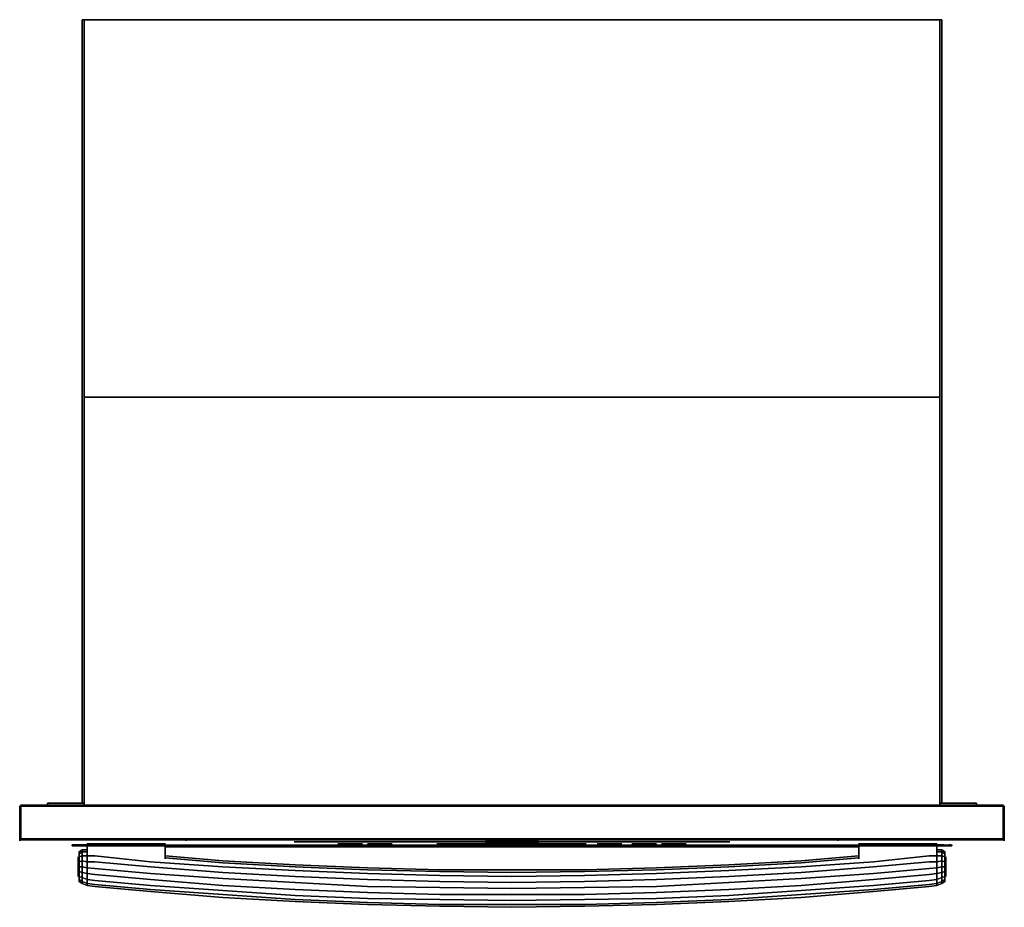
# Model space of a CAD drawing. Units: inches. Extents: x 0 to 28.2, y -25.5 to 0.
import ezdxf

# ---------------------------------------------------------------- set-up
doc = ezdxf.new("R2010")
doc.units = ezdxf.units.IN
doc.header["$MEASUREMENT"] = 0
doc.layers.get('0').update_dxf_attribs({"true_color": 0x086e86})

msp = doc.modelspace()

# ---------------------------------------------------------------- linework, layer by layer
at = {"color": 221}
for points in [[(1.789, -22.484), (1.789, 0), (1.789, -22.484), (1.846, -22.484)], [(1.789, -0.028), (1.789, 0)], [(1.789, -22.484), (1.846, -22.484), (1.789, -22.484), (1.789, 0), (1.846, 0), (1.789, 0)], [(1.846, 0), (26.393, 0), (26.393, -0.028), (26.393, 0), (26.393, -10.83), (26.393, 0), (1.846, 0), (1.846, -10.83), (1.846, 0), (1.846, -0.028)], [(26.45, -22.484), (26.45, 0), (26.393, 0), (26.45, 0), (26.45, -22.484), (26.393, -22.484)], [(26.45, -22.484), (26.45, 0)], [(26.45, -0.028), (26.45, 0)], [(1.846, -10.83), (1.846, -10.802), (1.846, -10.83), (1.846, -22.541), (1.846, -10.83), (26.393, -10.83), (26.393, -22.541), (26.393, -10.83), (26.393, -10.802), (26.393, -10.83)], [(0.795, -22.484), (0.795, -22.541)], [(0.795, -22.541), (0.795, -22.484), (1.846, -22.484), (0.795, -22.484)], [(26.393, -22.484), (27.444, -22.484), (27.444, -22.541), (27.444, -22.484)], [(26.393, -22.484), (26.45, -22.484)]]:
    msp.add_lwpolyline(points, close=True, dxfattribs=at)
for points in [[(1.789, 0), (1.846, 0)], [(1.846, 0), (1.846, -10.83), (1.846, 0), (26.393, 0), (26.393, -10.83)], [(26.393, 0), (26.45, 0)], [(1.846, -10.83), (1.846, -22.541), (1.846, -10.83), (26.393, -10.83), (26.393, -22.541)], [(0.795, -22.484), (1.846, -22.484)], [(27.444, -22.541), (27.444, -22.484), (26.393, -22.484)]]:
    msp.add_lwpolyline(points, dxfattribs=at)
at = {"color": 216}
for points in [[(24.176, -23.508), (22.159, -23.508), (20.143, -23.508), (18.153, -23.508), (16.137, -23.508), (14.119, -23.508), (12.102, -23.508), (14.119, -23.508), (12.102, -23.508), (10.085, -23.508), (8.096, -23.508), (6.08, -23.508), (4.062, -23.508), (2.044, -23.508), (0.028, -23.508), (0.028, -23.537), (0, -23.508), (0.028, -23.508), (0.028, -22.57), (0, -22.57), (0, -23.508), (0, -22.57), (0.028, -22.541), (0, -22.57), (0, -23.508), (0.028, -23.508), (0.028, -23.537), (2.044, -23.537), (0.028, -23.537), (2.044, -23.537), (0.028, -23.537), (0, -23.508), (0.028, -23.537), (0.028, -23.508), (0, -23.508), (0, -22.57), (0.028, -22.541), (0.028, -22.57), (0.028, -23.508), (0.028, -22.57), (0, -22.57), (0.028, -22.57), (0.028, -22.541), (2.044, -22.541), (0.028, -22.541), (2.044, -22.541), (4.062, -22.541), (2.044, -22.541), (4.062, -22.541), (6.08, -22.541), (4.062, -22.541), (6.08, -22.541), (8.096, -22.541), (6.08, -22.541), (8.096, -22.541), (10.085, -22.541), (8.096, -22.541), (10.085, -22.541), (12.102, -22.541), (10.085, -22.541), (12.102, -22.541), (14.119, -22.541), (12.102, -22.541), (14.119, -22.541), (16.137, -22.541), (14.119, -22.541), (12.102, -22.541), (10.085, -22.541), (8.096, -22.541), (6.08, -22.541), (4.062, -22.541), (2.044, -22.541), (0.028, -22.541), (0.028, -22.57), (2.044, -22.57), (0.028, -22.57), (2.044, -22.57), (4.062, -22.57), (2.044, -22.57), (4.062, -22.57), (6.08, -22.57), (4.062, -22.57), (6.08, -22.57), (8.096, -22.57), (6.08, -22.57), (8.096, -22.57), (10.085, -22.57), (8.096, -22.57), (10.085, -22.57), (12.102, -22.57), (14.119, -22.57), (16.137, -22.57), (18.153, -22.57), (20.143, -22.57), (22.159, -22.57), (24.176, -22.57), (26.194, -22.57), (28.21, -22.57), (28.21, -23.508), (28.239, -23.508), (28.239, -22.57), (28.21, -22.57), (28.21, -23.508), (28.21, -22.57), (26.194, -22.57), (24.176, -22.57), (22.159, -22.57), (20.143, -22.57), (18.153, -22.57), (16.137, -22.57), (14.119, -22.57), (12.102, -22.57), (10.085, -22.57), (12.102, -22.57), (14.119, -22.57), (16.137, -22.57), (18.153, -22.57), (20.143, -22.57), (22.159, -22.57), (24.176, -22.57), (26.194, -22.57), (28.21, -22.57), (28.239, -22.57), (28.239, -23.508), (28.21, -23.508), (26.194, -23.508), (24.176, -23.508), (22.159, -23.508), (20.143, -23.508), (18.153, -23.508), (16.137, -23.508), (14.119, -23.508), (16.137, -23.508), (18.153, -23.508), (20.143, -23.508), (22.159, -23.508), (24.176, -23.508), (26.194, -23.508), (28.21, -23.508), (28.21, -23.537), (26.194, -23.537), (24.176, -23.537), (22.159, -23.537), (20.143, -23.537), (18.153, -23.537), (16.137, -23.537), (14.119, -23.537), (16.137, -23.537), (14.119, -23.537), (12.102, -23.537), (14.119, -23.537), (16.137, -23.537), (18.153, -23.537), (16.137, -23.537), (18.153, -23.537), (20.143, -23.537), (18.153, -23.537), (20.143, -23.537), (22.159, -23.537), (20.143, -23.537), (22.159, -23.537), (24.176, -23.537), (22.159, -23.537), (24.176, -23.537), (26.194, -23.537), (24.176, -23.537), (26.194, -23.537), (28.21, -23.537), (28.21, -23.508), (26.194, -23.508)], [(0, -22.57), (0.028, -22.57)], [(16.137, -22.541), (14.119, -22.541)], [(16.137, -22.541), (18.153, -22.541)], [(18.153, -22.541), (20.143, -22.541)], [(20.143, -22.541), (22.159, -22.541)], [(22.159, -22.541), (24.176, -22.541)], [(24.176, -22.541), (26.194, -22.541)], [(26.194, -22.541), (28.21, -22.541)], [(28.21, -22.541), (28.239, -22.57)], [(28.21, -22.541), (28.21, -22.57)], [(28.21, -22.57), (28.239, -22.57)], [(28.239, -23.537), (28.239, -23.508), (28.239, -23.537), (28.239, -23.565), (28.239, -23.537), (28.239, -23.508), (28.239, -23.537), (0, -23.537), (0, -23.508), (0, -23.537), (0, -23.565), (0, -23.537)], [(0, -23.537), (0, -23.508)], [(0, -23.565), (0, -23.537)], [(28.239, -23.537), (0, -23.537)], [(2.044, -23.508), (0.028, -23.508)], [(1.533, -23.707), (1.533, -23.679), (1.505, -23.679), (1.505, -23.707)], [(1.732, -23.707), (1.59, -23.707)], [(4.062, -23.537), (2.044, -23.537)], [(4.062, -23.537), (2.044, -23.537)], [(6.08, -23.537), (4.062, -23.537)], [(4.772, -23.565), (4.772, -23.537)], [(4.772, -23.565), (4.772, -23.537)], [(4.772, -23.565), (4.772, -23.537)], [(8.096, -23.537), (6.08, -23.537)], [(8.011, -23.593), (8.039, -23.593)], [(8.039, -23.593), (20.199, -23.593), (20.228, -23.593), (20.285, -23.593), (20.313, -23.593), (20.341, -23.593), (20.37, -23.593), (20.341, -23.593), (20.313, -23.593), (20.285, -23.593), (20.228, -23.593), (20.199, -23.593)], [(10.085, -23.537), (8.096, -23.537)], [(9.205, -23.65), (9.773, -23.65), (9.546, -23.65), (9.404, -23.65), (9.205, -23.65), (9.177, -23.65), (9.148, -23.65), (9.12, -23.65), (9.148, -23.65), (9.12, -23.65), (9.148, -23.65), (9.177, -23.65)], [(9.177, -23.65), (9.148, -23.65)], [(9.234, -23.679), (9.745, -23.679), (9.546, -23.679), (9.404, -23.679), (9.234, -23.679), (9.205, -23.679), (9.177, -23.679), (9.148, -23.679), (9.177, -23.679), (9.148, -23.679), (9.177, -23.679), (9.205, -23.679)], [(9.205, -23.679), (9.177, -23.679)], [(9.404, -23.65), (9.205, -23.65), (9.773, -23.65), (9.205, -23.65)], [(9.404, -23.679), (9.234, -23.679), (9.745, -23.679), (9.234, -23.679)], [(9.432, -23.707), (9.518, -23.707)], [(9.432, -23.707), (9.518, -23.707)], [(9.745, -23.679), (9.773, -23.679)], [(9.773, -23.65), (9.802, -23.65)], [(9.773, -23.679), (9.802, -23.679)], [(9.802, -23.65), (9.83, -23.65)], [(9.972, -23.65), (10, -23.65)], [(10, -23.65), (9.972, -23.65)], [(10.029, -23.65), (10.057, -23.65), (10.625, -23.65), (10.398, -23.65), (10.256, -23.65), (10.057, -23.65), (10.029, -23.65), (10, -23.65)], [(10, -23.65), (10.029, -23.65), (10.057, -23.65), (10.256, -23.65), (10.398, -23.65), (10.625, -23.65), (10.057, -23.65), (10.029, -23.65)], [(10, -23.679), (10.029, -23.679)], [(10, -23.679), (10.029, -23.679)], [(10.057, -23.679), (10.085, -23.679), (10.597, -23.679), (10.398, -23.679), (10.256, -23.679), (10.085, -23.679), (10.057, -23.679), (10.029, -23.679)], [(10.029, -23.679), (10.057, -23.679), (10.085, -23.679), (10.256, -23.679), (10.398, -23.679), (10.597, -23.679), (10.085, -23.679), (10.057, -23.679)], [(10.256, -23.65), (10.057, -23.65), (10.625, -23.65), (10.057, -23.65)], [(12.102, -23.508), (10.085, -23.508)], [(12.102, -23.537), (10.085, -23.537)], [(10.256, -23.679), (10.085, -23.679), (10.597, -23.679), (10.085, -23.679)], [(10.369, -23.707), (10.284, -23.707)], [(10.284, -23.707), (10.369, -23.707)], [(10.597, -23.679), (10.625, -23.679)], [(10.625, -23.65), (10.653, -23.65)], [(10.625, -23.679), (10.653, -23.679)], [(10.653, -23.65), (10.682, -23.65)], [(11.988, -23.65), (12.016, -23.65), (12.444, -23.65), (12.272, -23.65), (12.158, -23.65), (12.016, -23.65), (11.988, -23.65), (11.96, -23.65), (11.988, -23.65), (11.96, -23.65), (11.988, -23.65), (12.016, -23.65)], [(12.158, -23.65), (12.016, -23.65), (12.444, -23.65), (12.016, -23.65)], [(12.102, -23.537), (14.119, -23.537)], [(12.3, -23.65), (12.357, -23.65)], [(15.995, -23.65), (15.938, -23.65), (15.882, -23.65), (12.357, -23.65), (15.882, -23.65), (15.938, -23.65), (15.995, -23.65), (16.024, -23.65), (16.052, -23.65), (16.024, -23.65)], [(12.444, -23.65), (12.472, -23.65)], [(12.472, -23.65), (12.501, -23.65)], [(12.671, -23.65), (12.7, -23.65)], [(12.7, -23.65), (12.671, -23.65)], [(13.154, -23.65), (12.728, -23.65), (12.7, -23.65), (12.728, -23.65), (12.87, -23.65), (12.984, -23.65)], [(12.7, -23.65), (12.728, -23.65), (12.87, -23.65), (12.984, -23.65), (13.154, -23.65), (12.728, -23.65)], [(12.87, -23.65), (12.728, -23.65), (13.154, -23.65), (12.728, -23.65)], [(13.154, -23.65), (13.182, -23.65)], [(13.182, -23.65), (13.211, -23.65)], [(13.381, -23.65), (13.409, -23.65)], [(13.409, -23.65), (13.381, -23.65)], [(13.864, -23.65), (13.438, -23.65), (13.409, -23.65), (13.438, -23.65), (13.58, -23.65), (13.693, -23.65)], [(13.409, -23.65), (13.438, -23.65), (13.58, -23.65), (13.693, -23.65), (13.864, -23.65), (13.438, -23.65)], [(13.58, -23.65), (13.438, -23.65), (13.864, -23.65), (13.438, -23.65)], [(13.864, -23.65), (13.892, -23.65)], [(13.892, -23.65), (13.921, -23.65)], [(14.091, -23.65), (14.119, -23.65)], [(14.119, -23.65), (14.091, -23.65)], [(14.574, -23.65), (14.148, -23.65), (14.119, -23.65), (14.148, -23.65), (14.29, -23.65), (14.403, -23.65)], [(14.119, -23.65), (14.148, -23.65), (14.29, -23.65), (14.403, -23.65), (14.574, -23.65), (14.148, -23.65)], [(14.29, -23.65), (14.148, -23.65), (14.574, -23.65), (14.148, -23.65)], [(14.574, -23.65), (14.602, -23.65)], [(14.602, -23.65), (14.63, -23.65)], [(14.801, -23.65), (14.829, -23.65)], [(14.829, -23.65), (14.801, -23.65)], [(15.284, -23.65), (14.858, -23.65), (14.829, -23.65), (14.858, -23.65), (15, -23.65), (15.113, -23.65)], [(14.829, -23.65), (14.858, -23.65), (15, -23.65), (15.113, -23.65), (15.284, -23.65), (14.858, -23.65)], [(15, -23.65), (14.858, -23.65), (15.284, -23.65), (14.858, -23.65)], [(15.284, -23.65), (15.312, -23.65)], [(15.312, -23.65), (15.34, -23.65)], [(15.539, -23.65), (15.568, -23.65)], [(15.539, -23.65), (15.568, -23.65)], [(16.194, -23.65), (15.596, -23.65), (15.568, -23.65), (15.596, -23.65), (15.825, -23.65), (15.967, -23.65)], [(15.568, -23.65), (15.596, -23.65), (15.825, -23.65), (15.967, -23.65), (16.194, -23.65), (15.596, -23.65)], [(15.568, -23.679), (15.596, -23.679)], [(15.568, -23.679), (15.596, -23.679)], [(15.825, -23.65), (15.596, -23.65), (16.194, -23.65), (15.596, -23.65)], [(16.165, -23.679), (15.624, -23.679), (15.596, -23.679), (15.624, -23.679), (15.825, -23.679), (15.967, -23.679)], [(15.596, -23.679), (15.624, -23.679), (15.825, -23.679), (15.967, -23.679), (16.165, -23.679), (15.624, -23.679)], [(15.825, -23.679), (15.624, -23.679), (16.165, -23.679), (15.624, -23.679)], [(16.165, -23.679), (16.194, -23.679)], [(16.194, -23.65), (16.222, -23.65)], [(16.194, -23.679), (16.222, -23.679)], [(16.222, -23.65), (16.251, -23.65)], [(16.591, -23.65), (16.563, -23.65)], [(16.591, -23.679), (16.62, -23.679)], [(16.62, -23.679), (16.591, -23.679)], [(16.847, -23.65), (16.989, -23.65), (17.188, -23.65), (16.62, -23.65)], [(17.159, -23.679), (16.648, -23.679), (16.62, -23.679), (16.648, -23.679), (16.847, -23.679), (16.989, -23.679)], [(16.62, -23.679), (16.648, -23.679), (16.847, -23.679), (16.989, -23.679), (17.159, -23.679), (16.648, -23.679)], [(16.847, -23.679), (16.648, -23.679), (17.159, -23.679), (16.648, -23.679)], [(17.159, -23.679), (17.188, -23.679)], [(17.188, -23.65), (17.216, -23.65)], [(17.245, -23.65), (17.216, -23.65)], [(17.216, -23.679), (17.245, -23.679)], [(17.557, -23.65), (17.585, -23.65)], [(17.557, -23.65), (17.585, -23.65)], [(17.585, -23.65), (17.557, -23.65)], [(18.182, -23.65), (17.614, -23.65), (17.585, -23.65), (17.614, -23.65), (17.841, -23.65), (17.983, -23.65)], [(17.585, -23.679), (17.614, -23.679)], [(17.585, -23.679), (17.614, -23.679)], [(17.614, -23.679), (17.585, -23.679)], [(17.841, -23.65), (17.614, -23.65), (18.182, -23.65), (17.614, -23.65)], [(18.153, -23.679), (17.642, -23.679), (17.614, -23.679), (17.642, -23.679), (17.841, -23.679), (17.983, -23.679)], [(17.841, -23.679), (17.642, -23.679), (18.153, -23.679), (17.642, -23.679)], [(18.182, -23.65), (18.21, -23.65), (18.238, -23.65), (18.267, -23.65), (18.238, -23.65), (18.21, -23.65), (18.182, -23.65), (17.983, -23.65), (17.841, -23.65), (17.983, -23.65)], [(17.954, -23.707), (17.869, -23.707)], [(17.869, -23.707), (17.954, -23.707)], [(18.153, -23.679), (18.182, -23.679)], [(18.21, -23.679), (18.182, -23.679), (18.153, -23.679), (18.182, -23.679)], [(18.182, -23.65), (18.21, -23.65)], [(18.238, -23.65), (18.21, -23.65), (18.182, -23.65), (18.21, -23.65)], [(18.21, -23.679), (18.238, -23.679)], [(18.21, -23.679), (18.238, -23.679)], [(18.238, -23.679), (18.21, -23.679)], [(18.238, -23.65), (18.267, -23.65)], [(18.238, -23.65), (18.267, -23.65)], [(18.409, -23.65), (18.437, -23.65)], [(18.437, -23.65), (18.409, -23.65)], [(19.033, -23.65), (18.466, -23.65), (18.437, -23.65), (18.466, -23.65), (18.693, -23.65), (18.835, -23.65)], [(18.437, -23.65), (18.466, -23.65), (18.693, -23.65), (18.835, -23.65), (19.033, -23.65), (18.466, -23.65)], [(18.437, -23.679), (18.466, -23.679)], [(18.466, -23.679), (18.437, -23.679)], [(18.693, -23.65), (18.466, -23.65), (19.033, -23.65), (18.466, -23.65)], [(19.005, -23.679), (18.494, -23.679), (18.466, -23.679), (18.494, -23.679), (18.693, -23.679), (18.835, -23.679)], [(18.466, -23.679), (18.494, -23.679), (18.693, -23.679), (18.835, -23.679), (19.005, -23.679), (18.494, -23.679)], [(18.693, -23.679), (18.494, -23.679), (19.005, -23.679), (18.494, -23.679)], [(18.721, -23.707), (18.806, -23.707)], [(19.005, -23.679), (19.033, -23.679)], [(19.062, -23.679), (19.033, -23.679), (19.005, -23.679), (19.033, -23.679)], [(19.033, -23.65), (19.062, -23.65)], [(19.062, -23.679), (19.09, -23.679)], [(19.09, -23.679), (19.062, -23.679)], [(19.09, -23.65), (19.119, -23.65)], [(23.467, -23.565), (23.467, -23.537)], [(23.467, -23.565), (23.467, -23.537)], [(23.467, -23.565), (23.467, -23.537)], [(28.21, -23.537), (26.194, -23.537)], [(26.507, -23.707), (26.308, -23.707)], [(26.705, -23.707), (26.649, -23.707)], [(26.734, -23.679), (26.734, -23.707)], [(28.239, -23.508), (28.21, -23.537)], [(28.239, -23.565), (28.239, -23.537)], [(24.063, -23.735), (4.176, -23.735)]]:
    msp.add_lwpolyline(points, close=True, dxfattribs=at)
for points in [[(28.21, -23.537), (28.21, -23.508), (28.239, -23.508), (28.239, -22.57), (28.21, -22.57), (28.21, -22.541), (26.194, -22.541), (24.176, -22.541), (22.159, -22.541), (20.143, -22.541), (18.153, -22.541), (16.137, -22.541)], [(16.137, -22.541), (18.153, -22.541), (20.143, -22.541), (22.159, -22.541), (24.176, -22.541), (26.194, -22.541), (28.21, -22.541)], [(28.21, -23.537), (28.239, -23.508), (28.239, -22.57), (28.21, -22.541)], [(1.59, -23.679), (1.59, -23.707), (1.533, -23.707), (1.533, -23.679), (1.59, -23.679), (1.59, -23.707), (1.533, -23.707), (1.59, -23.707), (1.59, -23.679), (1.732, -23.679), (1.732, -23.707), (1.931, -23.707), (1.732, -23.707), (1.732, -23.679), (1.59, -23.679), (1.533, -23.679), (1.533, -23.707), (1.505, -23.707), (1.505, -23.679), (1.505, -23.707), (1.505, -23.679), (1.505, -23.707), (1.533, -23.707), (1.59, -23.707), (1.732, -23.707), (1.931, -23.707), (1.931, -23.679), (1.732, -23.679), (1.732, -23.707), (1.931, -23.707), (1.931, -23.679), (26.308, -23.679), (26.507, -23.679), (26.507, -23.707), (26.649, -23.707), (26.507, -23.707), (26.507, -23.679), (26.308, -23.679), (26.308, -23.707), (1.931, -23.707), (26.308, -23.707), (26.507, -23.707), (26.507, -23.679), (26.649, -23.679), (26.705, -23.679), (26.705, -23.707), (26.734, -23.707), (26.705, -23.707), (26.705, -23.679), (26.649, -23.679), (26.649, -23.707), (26.705, -23.707), (26.734, -23.707), (26.734, -23.679), (26.734, -23.707), (26.705, -23.707), (26.649, -23.707), (26.507, -23.707), (26.308, -23.707), (1.931, -23.707), (1.931, -23.679), (1.732, -23.679)], [(1.505, -23.679), (1.533, -23.679)], [(1.505, -23.707), (1.533, -23.707)], [(1.732, -23.707), (1.59, -23.707)], [(1.931, -23.707), (26.308, -23.707), (26.308, -23.679)], [(1.931, -23.679), (26.308, -23.679), (26.308, -23.707)], [(10.085, -23.508), (8.096, -23.508), (6.08, -23.508), (4.062, -23.508), (2.044, -23.508)], [(2.044, -23.508), (4.062, -23.508), (6.08, -23.508), (8.096, -23.508), (10.085, -23.508)], [(4.062, -23.537), (6.08, -23.537), (8.096, -23.537), (10.085, -23.537), (12.102, -23.537)], [(12.102, -23.537), (10.085, -23.537), (8.096, -23.537), (6.08, -23.537), (4.062, -23.537)], [(4.772, -23.537), (4.772, -23.565)], [(4.772, -23.537), (4.772, -23.565)], [(7.869, -23.593), (7.897, -23.593), (7.926, -23.593), (7.954, -23.593), (8.011, -23.593)], [(8.011, -23.593), (7.954, -23.593), (7.926, -23.593), (7.897, -23.593), (7.869, -23.593), (7.897, -23.593), (7.926, -23.593), (7.954, -23.593), (8.011, -23.593), (8.039, -23.593), (20.199, -23.593), (20.228, -23.593), (20.285, -23.593), (20.313, -23.593), (20.341, -23.593), (20.37, -23.593)], [(9.205, -23.65), (9.177, -23.65), (9.205, -23.65), (9.404, -23.65), (9.546, -23.65), (9.773, -23.65), (9.205, -23.65), (9.177, -23.65), (9.148, -23.65), (9.12, -23.65)], [(9.234, -23.679), (9.205, -23.679), (9.234, -23.679), (9.404, -23.679), (9.546, -23.679), (9.745, -23.679), (9.234, -23.679), (9.205, -23.679), (9.177, -23.679), (9.148, -23.679)], [(9.83, -23.65), (9.802, -23.65), (9.773, -23.65), (9.802, -23.65), (9.83, -23.65), (9.802, -23.65), (9.773, -23.65), (9.546, -23.65), (9.404, -23.65)], [(9.802, -23.679), (9.773, -23.679), (9.745, -23.679), (9.773, -23.679), (9.802, -23.679), (9.773, -23.679), (9.745, -23.679), (9.546, -23.679), (9.404, -23.679)], [(9.432, -23.707), (9.518, -23.707)], [(10, -23.65), (9.972, -23.65)], [(10.057, -23.65), (10.029, -23.65), (10, -23.65)], [(10.029, -23.679), (10, -23.679)], [(10.085, -23.679), (10.057, -23.679), (10.029, -23.679)], [(10.682, -23.65), (10.653, -23.65), (10.625, -23.65), (10.653, -23.65), (10.682, -23.65), (10.653, -23.65), (10.625, -23.65), (10.398, -23.65), (10.256, -23.65)], [(10.653, -23.679), (10.625, -23.679), (10.597, -23.679), (10.625, -23.679), (10.653, -23.679), (10.625, -23.679), (10.597, -23.679), (10.398, -23.679), (10.256, -23.679)], [(10.284, -23.707), (10.369, -23.707)], [(12.016, -23.65), (12.158, -23.65), (12.272, -23.65), (12.444, -23.65), (12.016, -23.65), (11.988, -23.65), (11.96, -23.65)], [(12.501, -23.65), (12.472, -23.65), (12.444, -23.65), (12.472, -23.65), (12.501, -23.65), (12.472, -23.65), (12.444, -23.65), (12.272, -23.65), (12.158, -23.65)], [(12.187, -23.65), (12.215, -23.65), (12.244, -23.65), (12.3, -23.65)], [(12.3, -23.65), (12.244, -23.65), (12.215, -23.65), (12.187, -23.65), (12.215, -23.65), (12.244, -23.65), (12.3, -23.65), (12.357, -23.65), (15.882, -23.65), (15.938, -23.65), (15.995, -23.65), (16.024, -23.65), (16.052, -23.65)], [(12.7, -23.65), (12.671, -23.65)], [(12.728, -23.65), (12.7, -23.65)], [(13.211, -23.65), (13.182, -23.65), (13.154, -23.65), (13.182, -23.65), (13.211, -23.65), (13.182, -23.65), (13.154, -23.65), (12.984, -23.65), (12.87, -23.65)], [(13.409, -23.65), (13.381, -23.65)], [(13.438, -23.65), (13.409, -23.65)], [(13.921, -23.65), (13.892, -23.65), (13.864, -23.65), (13.892, -23.65), (13.921, -23.65), (13.892, -23.65), (13.864, -23.65), (13.693, -23.65), (13.58, -23.65)], [(14.119, -23.65), (14.091, -23.65)], [(14.148, -23.65), (14.119, -23.65)], [(14.63, -23.65), (14.602, -23.65), (14.574, -23.65), (14.602, -23.65), (14.63, -23.65), (14.602, -23.65), (14.574, -23.65), (14.403, -23.65), (14.29, -23.65)], [(14.829, -23.65), (14.801, -23.65)], [(14.858, -23.65), (14.829, -23.65)], [(15.34, -23.65), (15.312, -23.65), (15.284, -23.65), (15.312, -23.65), (15.34, -23.65), (15.312, -23.65), (15.284, -23.65), (15.113, -23.65), (15, -23.65)], [(15.568, -23.65), (15.539, -23.65)], [(15.596, -23.65), (15.568, -23.65)], [(15.596, -23.679), (15.568, -23.679)], [(15.624, -23.679), (15.596, -23.679)], [(16.251, -23.65), (16.222, -23.65), (16.194, -23.65), (16.222, -23.65), (16.251, -23.65), (16.222, -23.65), (16.194, -23.65), (15.967, -23.65), (15.825, -23.65)], [(16.222, -23.679), (16.194, -23.679), (16.165, -23.679), (16.194, -23.679), (16.222, -23.679), (16.194, -23.679), (16.165, -23.679), (15.967, -23.679), (15.825, -23.679)], [(17.273, -23.65), (17.245, -23.65), (17.273, -23.65), (17.245, -23.65), (17.216, -23.65), (17.188, -23.65), (16.989, -23.65), (16.847, -23.65), (16.62, -23.65), (16.591, -23.65), (16.563, -23.65), (16.591, -23.65), (16.62, -23.65), (16.591, -23.65), (16.563, -23.65)], [(16.563, -23.65), (16.591, -23.65), (16.62, -23.65), (16.847, -23.65), (16.989, -23.65), (17.188, -23.65)], [(17.273, -23.65), (17.245, -23.65), (17.216, -23.65), (17.188, -23.65), (17.216, -23.65), (17.245, -23.65), (17.273, -23.65), (17.245, -23.65), (17.216, -23.65), (17.188, -23.65), (16.989, -23.65), (16.847, -23.65), (16.62, -23.65), (17.188, -23.65), (16.62, -23.65), (16.591, -23.65)], [(16.591, -23.65), (16.62, -23.65)], [(16.62, -23.679), (16.591, -23.679)], [(17.188, -23.65), (16.62, -23.65)], [(16.648, -23.679), (16.62, -23.679)], [(17.245, -23.679), (17.216, -23.679), (17.188, -23.679), (17.159, -23.679), (17.188, -23.679), (17.216, -23.679), (17.245, -23.679), (17.216, -23.679), (17.188, -23.679), (17.159, -23.679), (16.989, -23.679), (16.847, -23.679)], [(17.216, -23.679), (17.188, -23.679)], [(17.188, -23.679), (17.216, -23.679)], [(17.585, -23.65), (17.557, -23.65)], [(17.585, -23.65), (17.614, -23.65), (17.841, -23.65), (17.983, -23.65), (18.182, -23.65)], [(17.585, -23.65), (17.614, -23.65)], [(18.238, -23.65), (18.21, -23.65), (18.182, -23.65), (17.614, -23.65), (17.585, -23.65)], [(17.585, -23.65), (17.614, -23.65), (17.841, -23.65)], [(17.841, -23.65), (17.614, -23.65), (18.182, -23.65), (17.614, -23.65), (17.585, -23.65)], [(17.614, -23.679), (17.585, -23.679)], [(17.614, -23.679), (17.642, -23.679), (17.841, -23.679), (17.983, -23.679), (18.153, -23.679)], [(17.614, -23.679), (17.642, -23.679)], [(18.21, -23.679), (18.182, -23.679), (18.153, -23.679), (17.642, -23.679), (17.614, -23.679)], [(17.614, -23.679), (17.642, -23.679), (17.841, -23.679), (17.983, -23.679), (18.153, -23.679), (18.182, -23.679), (18.21, -23.679)], [(18.21, -23.679), (18.182, -23.679), (18.153, -23.679), (17.983, -23.679), (17.841, -23.679), (17.642, -23.679), (18.153, -23.679), (17.642, -23.679), (17.614, -23.679)], [(17.869, -23.707), (17.954, -23.707)], [(18.21, -23.679), (18.182, -23.679)], [(18.182, -23.679), (18.21, -23.679)], [(18.238, -23.65), (18.21, -23.65)], [(18.21, -23.65), (18.238, -23.65)], [(18.238, -23.679), (18.21, -23.679)], [(18.267, -23.65), (18.238, -23.65)], [(18.437, -23.65), (18.409, -23.65)], [(18.466, -23.65), (18.437, -23.65)], [(18.466, -23.679), (18.437, -23.679)], [(18.494, -23.679), (18.466, -23.679)], [(19.119, -23.65), (19.09, -23.65), (19.062, -23.65), (19.033, -23.65), (19.062, -23.65), (19.09, -23.65), (19.119, -23.65), (19.09, -23.65), (19.062, -23.65), (19.033, -23.65), (18.835, -23.65), (18.693, -23.65)], [(19.062, -23.679), (19.033, -23.679), (19.005, -23.679), (18.835, -23.679), (18.693, -23.679)], [(18.721, -23.707), (18.806, -23.707)], [(19.062, -23.679), (19.033, -23.679)], [(19.033, -23.679), (19.062, -23.679)], [(19.09, -23.65), (19.062, -23.65)], [(19.062, -23.65), (19.09, -23.65)], [(19.09, -23.679), (19.062, -23.679)], [(23.467, -23.537), (23.467, -23.565)], [(23.467, -23.537), (23.467, -23.565)], [(26.507, -23.707), (26.649, -23.707), (26.649, -23.679)], [(26.507, -23.679), (26.649, -23.679), (26.649, -23.707)], [(26.705, -23.679), (26.734, -23.679)], [(26.705, -23.707), (26.705, -23.679), (26.734, -23.679)], [(4.176, -23.735), (24.063, -23.735)]]:
    msp.add_lwpolyline(points, dxfattribs=at)
at = {"color": 148}
for points in [[(1.931, -23.65), (4.176, -23.65)], [(4.176, -23.65), (1.931, -23.65)], [(4.176, -23.65), (1.931, -23.65)], [(4.176, -23.65), (1.931, -23.65)], [(24.063, -23.65), (26.308, -23.65)], [(26.308, -23.65), (24.063, -23.65)], [(26.308, -23.65), (24.063, -23.65)], [(26.308, -23.65), (24.063, -23.65)], [(1.704, -23.934), (1.704, -23.877), (1.789, -23.821)], [(1.789, -23.877), (1.789, -23.821), (1.704, -23.877), (1.704, -23.934), (1.704, -24.019), (1.704, -24.161), (1.704, -24.303), (1.704, -24.445), (1.704, -24.587), (1.704, -24.673), (1.704, -24.731)], [(1.704, -23.877), (1.704, -23.934), (1.789, -23.877), (1.789, -23.991), (1.931, -23.991), (1.931, -24.161), (2.158, -24.161), (3.75, -24.303), (5.824, -24.474), (7.897, -24.587), (9.972, -24.673), (12.045, -24.731), (14.119, -24.759), (16.194, -24.731), (18.267, -24.673), (20.341, -24.587), (22.414, -24.474), (24.489, -24.303), (26.081, -24.161), (26.308, -24.161), (26.308, -24.332), (26.081, -24.36), (24.489, -24.502), (22.414, -24.644), (20.341, -24.759), (18.267, -24.873), (16.194, -24.901), (14.119, -24.93), (12.045, -24.901), (9.972, -24.873), (7.897, -24.759), (5.824, -24.644), (3.75, -24.502), (2.158, -24.36), (1.931, -24.332), (1.931, -24.502), (2.158, -24.531), (3.75, -24.673), (5.824, -24.845), (7.897, -24.958), (9.972, -25.043), (12.045, -25.1), (14.119, -25.1), (16.194, -25.1), (18.267, -25.043), (20.341, -24.958), (22.414, -24.845), (24.489, -24.673), (26.081, -24.531), (26.308, -24.502), (26.308, -24.673), (26.45, -24.616), (26.45, -24.731), (26.535, -24.673), (26.535, -24.731), (26.535, -24.673), (26.45, -24.731), (26.45, -24.616), (26.535, -24.587), (26.535, -24.673)], [(1.704, -24.019), (1.704, -23.934), (1.789, -23.877), (1.789, -23.991), (1.704, -24.019), (1.704, -24.161), (1.789, -24.133), (1.789, -24.303), (1.704, -24.303), (1.704, -24.445), (1.789, -24.474), (1.789, -24.616), (1.931, -24.673), (1.931, -24.788), (2.158, -24.816), (3.75, -24.958), (5.824, -25.1), (7.897, -25.242), (9.972, -25.327), (12.045, -25.384), (14.119, -25.384), (16.194, -25.384), (18.267, -25.327), (20.341, -25.242), (22.414, -25.1), (24.489, -24.958), (26.081, -24.816), (26.308, -24.788), (26.308, -24.845)], [(1.789, -23.877), (1.704, -23.934), (1.704, -24.019), (1.789, -23.991), (1.789, -24.133), (1.931, -24.161), (1.931, -24.332), (1.789, -24.303), (1.789, -24.474), (1.931, -24.502), (1.931, -24.673), (2.158, -24.701), (3.75, -24.845), (5.824, -24.987), (7.897, -25.129), (9.972, -25.214), (12.045, -25.242), (14.119, -25.27), (16.194, -25.242), (18.267, -25.214), (20.341, -25.129), (22.414, -24.987), (24.489, -24.845), (26.081, -24.701), (26.308, -24.673), (26.308, -24.788), (26.45, -24.731), (26.45, -24.788)], [(1.704, -24.161), (1.704, -24.019), (1.789, -23.991), (1.789, -24.133), (1.704, -24.161), (1.704, -24.303), (1.789, -24.303), (1.789, -24.474), (1.704, -24.445), (1.704, -24.587), (1.789, -24.616), (1.789, -24.731), (1.931, -24.788), (1.931, -24.845)], [(1.789, -23.877), (1.789, -23.821)], [(1.789, -23.821), (1.789, -23.877)], [(1.931, -23.991), (1.789, -23.991), (1.789, -23.877), (1.931, -23.877)], [(1.789, -24.788), (1.931, -24.845), (1.931, -24.788), (2.158, -24.816), (1.931, -24.788), (1.931, -24.673), (2.158, -24.701), (1.931, -24.673), (1.931, -24.502), (2.158, -24.531), (1.931, -24.502), (1.931, -24.332), (2.158, -24.36), (1.931, -24.332), (1.931, -24.161), (2.158, -24.161), (1.931, -24.161), (1.931, -23.991), (2.158, -23.991), (1.931, -23.991)], [(26.535, -24.587), (26.535, -24.673), (26.535, -24.587), (26.45, -24.616), (26.45, -24.474), (26.308, -24.502), (26.308, -24.332), (26.45, -24.303), (26.45, -24.133), (26.308, -24.161), (26.308, -23.991), (26.081, -23.991), (24.489, -24.161), (22.414, -24.303), (20.341, -24.417), (18.267, -24.502), (16.194, -24.559), (14.119, -24.587), (12.045, -24.559), (9.972, -24.502), (7.897, -24.417), (5.824, -24.303), (3.75, -24.161), (2.158, -23.991), (1.931, -23.991), (1.931, -23.906)], [(24.063, -23.735), (4.176, -23.735)], [(26.308, -23.991), (26.081, -23.991), (26.308, -23.991), (26.308, -24.161)], [(26.45, -23.821), (26.45, -23.877), (26.308, -23.877), (26.45, -23.877), (26.45, -23.991), (26.535, -24.019), (26.535, -24.161), (26.535, -24.019)], [(26.45, -23.821), (26.308, -23.821), (26.45, -23.821), (26.45, -23.877), (26.535, -23.934), (26.535, -24.019), (26.535, -23.934)], [(26.308, -23.877), (26.45, -23.877), (26.45, -23.991), (26.308, -23.991)], [(26.535, -24.445), (26.535, -24.587), (26.535, -24.445), (26.45, -24.474), (26.45, -24.303), (26.535, -24.303), (26.535, -24.161), (26.45, -24.133), (26.45, -23.991), (26.308, -23.991), (26.308, -23.906)], [(26.45, -23.821), (26.535, -23.877), (26.535, -23.934), (26.535, -23.877)], [(26.535, -24.303), (26.535, -24.445), (26.45, -24.474), (26.45, -24.303), (26.535, -24.303), (26.535, -24.161), (26.45, -24.133), (26.45, -23.991), (26.535, -24.019), (26.535, -24.161)], [(1.675, -24.048), (1.675, -24.133), (1.675, -24.218), (1.675, -24.303), (1.675, -24.389), (1.675, -24.474), (1.675, -24.531)], [(1.675, -24.531), (1.675, -24.474), (1.675, -24.389), (1.675, -24.303), (1.675, -24.218), (1.675, -24.133), (1.675, -24.048)], [(1.675, -24.048), (1.675, -24.133), (1.675, -24.218), (1.675, -24.303), (1.675, -24.389), (1.675, -24.474), (1.675, -24.531)], [(1.675, -24.048), (1.675, -24.133), (1.675, -24.218), (1.675, -24.303), (1.675, -24.389), (1.675, -24.474), (1.675, -24.531)], [(4.176, -24.048), (5.824, -24.19)], [(22.414, -24.19), (20.341, -24.303), (18.267, -24.389), (16.194, -24.445), (14.119, -24.474), (12.045, -24.445), (9.972, -24.389), (7.897, -24.303), (5.824, -24.19)], [(22.414, -24.19), (24.063, -24.048)], [(26.308, -24.161), (26.308, -24.332), (26.081, -24.36), (26.308, -24.332), (26.308, -24.502), (26.081, -24.531), (26.308, -24.502), (26.308, -24.673), (26.081, -24.701), (26.308, -24.673), (26.308, -24.788), (26.081, -24.816), (26.308, -24.788), (26.308, -24.845), (26.45, -24.788)], [(26.563, -24.587), (26.563, -24.531), (26.563, -24.474), (26.563, -24.389), (26.563, -24.303), (26.563, -24.218), (26.563, -24.133), (26.563, -24.048)], [(26.563, -24.048), (26.563, -24.133), (26.563, -24.218), (26.563, -24.303), (26.563, -24.389), (26.563, -24.474), (26.563, -24.531), (26.563, -24.587)], [(26.563, -24.531), (26.563, -24.474), (26.563, -24.389), (26.563, -24.303), (26.563, -24.218), (26.563, -24.133), (26.563, -24.048)], [(26.563, -24.531), (26.563, -24.474), (26.563, -24.389), (26.563, -24.303), (26.563, -24.218), (26.563, -24.133), (26.563, -24.048)], [(1.704, -24.445), (1.704, -24.303)], [(1.704, -24.587), (1.704, -24.445), (1.789, -24.474), (1.789, -24.616), (1.704, -24.587), (1.704, -24.673), (1.789, -24.731), (1.789, -24.788)], [(1.704, -24.673), (1.704, -24.587), (1.789, -24.616), (1.789, -24.731)], [(1.789, -24.731), (1.789, -24.788)], [(26.45, -24.788), (26.45, -24.731), (26.535, -24.673), (26.535, -24.731)]]:
    msp.add_lwpolyline(points, dxfattribs=at)
for points in [[(1.931, -23.65), (1.931, -23.679)], [(1.931, -23.679), (1.931, -23.65)], [(1.931, -23.707), (1.931, -23.906)], [(1.931, -23.906), (1.931, -23.707)], [(4.176, -23.679), (4.176, -23.65)], [(4.176, -23.65), (4.176, -23.679)], [(4.176, -24.076), (4.176, -23.707)], [(4.176, -23.707), (4.176, -24.076)], [(4.772, -23.565), (4.772, -23.537)], [(23.467, -23.565), (23.467, -23.537)], [(24.063, -23.65), (24.063, -23.679)], [(24.063, -23.679), (24.063, -23.65)], [(24.063, -23.707), (24.063, -24.076)], [(24.063, -24.076), (24.063, -23.707)], [(26.308, -23.679), (26.308, -23.65)], [(26.308, -23.65), (26.308, -23.679)], [(26.308, -23.906), (26.308, -23.707)], [(26.308, -23.707), (26.308, -23.906)], [(1.789, -23.821), (1.704, -23.877), (1.789, -23.821), (1.931, -23.821)], [(1.931, -23.821), (1.789, -23.821)], [(1.789, -23.877), (1.931, -23.877)], [(1.789, -24.133), (1.789, -23.991), (1.931, -23.991), (1.931, -24.161)], [(1.931, -23.906), (1.931, -23.991)], [(3.75, -24.161), (2.158, -23.991)], [(4.176, -23.735), (24.063, -23.735)], [(5.824, -24.133), (4.176, -23.991)], [(4.176, -23.991), (5.824, -24.133)], [(20.341, -24.247), (22.414, -24.133), (24.063, -23.991), (22.414, -24.133)], [(24.063, -23.991), (22.414, -24.133)], [(26.081, -23.991), (24.489, -24.161)], [(26.45, -23.821), (26.308, -23.821)], [(26.308, -23.991), (26.308, -23.906)], [(26.45, -24.133), (26.308, -24.161), (26.308, -23.991), (26.45, -23.991)], [(26.535, -23.934), (26.45, -23.877), (26.45, -23.821), (26.535, -23.877)], [(26.45, -23.821), (26.535, -23.877)], [(26.535, -24.019), (26.45, -23.991), (26.45, -23.877), (26.535, -23.934)], [(1.675, -24.048), (1.675, -24.019)], [(1.675, -24.048), (1.675, -24.019)], [(1.789, -24.303), (1.704, -24.303), (1.704, -24.161), (1.789, -24.133)], [(1.931, -24.332), (1.789, -24.303), (1.789, -24.133), (1.931, -24.161)], [(3.75, -24.303), (2.158, -24.161)], [(5.824, -24.303), (3.75, -24.161)], [(4.176, -24.048), (5.824, -24.19)], [(7.897, -24.247), (5.824, -24.133)], [(5.824, -24.133), (7.897, -24.247)], [(7.897, -24.303), (5.824, -24.19)], [(9.972, -24.332), (7.897, -24.247)], [(7.897, -24.247), (9.972, -24.332)], [(20.341, -24.247), (18.267, -24.332)], [(18.267, -24.332), (20.341, -24.247)], [(22.414, -24.133), (20.341, -24.247)], [(22.414, -24.19), (20.341, -24.303)], [(22.414, -24.19), (24.063, -24.048)], [(24.489, -24.161), (22.414, -24.303)], [(24.489, -24.303), (26.081, -24.161)], [(26.308, -24.161), (26.081, -24.161)], [(26.308, -24.161), (26.45, -24.133), (26.45, -24.303), (26.308, -24.332)], [(26.45, -24.133), (26.535, -24.161), (26.535, -24.303), (26.45, -24.303)], [(26.563, -24.019), (26.563, -24.048)], [(26.563, -24.019), (26.563, -24.048)], [(1.675, -24.587), (1.675, -24.531)], [(1.675, -24.587), (1.675, -24.531)], [(1.789, -24.474), (1.789, -24.303), (1.931, -24.332), (1.931, -24.502)], [(1.789, -24.616), (1.789, -24.474), (1.931, -24.502), (1.931, -24.673)], [(2.158, -24.36), (3.75, -24.502)], [(3.75, -24.673), (2.158, -24.531)], [(5.824, -24.474), (3.75, -24.303)], [(3.75, -24.502), (5.824, -24.644)], [(7.897, -24.417), (5.824, -24.303)], [(7.897, -24.587), (5.824, -24.474)], [(9.972, -24.389), (7.897, -24.303)], [(9.972, -24.502), (7.897, -24.417)], [(12.045, -24.389), (9.972, -24.332)], [(9.972, -24.332), (12.045, -24.389)], [(12.045, -24.445), (9.972, -24.389)], [(12.045, -24.559), (9.972, -24.502)], [(14.119, -24.389), (12.045, -24.389)], [(12.045, -24.389), (14.119, -24.389)], [(14.119, -24.474), (12.045, -24.445)], [(14.119, -24.587), (12.045, -24.559)], [(16.194, -24.389), (14.119, -24.389)], [(14.119, -24.389), (16.194, -24.389)], [(16.194, -24.445), (14.119, -24.474)], [(16.194, -24.559), (14.119, -24.587)], [(18.267, -24.332), (16.194, -24.389)], [(16.194, -24.389), (18.267, -24.332)], [(18.267, -24.389), (16.194, -24.445)], [(18.267, -24.502), (16.194, -24.559)], [(20.341, -24.303), (18.267, -24.389)], [(20.341, -24.417), (18.267, -24.502)], [(22.414, -24.303), (20.341, -24.417)], [(22.414, -24.474), (20.341, -24.587)], [(24.489, -24.303), (22.414, -24.474)], [(22.414, -24.644), (24.489, -24.502)], [(24.489, -24.502), (26.081, -24.36)], [(26.081, -24.531), (24.489, -24.673)], [(26.45, -24.474), (26.308, -24.502), (26.308, -24.332), (26.45, -24.303)], [(26.308, -24.502), (26.45, -24.474), (26.45, -24.616), (26.308, -24.673)], [(26.535, -24.587), (26.45, -24.616), (26.45, -24.474), (26.535, -24.445)], [(26.535, -24.303), (26.535, -24.445)], [(26.563, -24.531), (26.563, -24.587)], [(26.563, -24.587), (26.563, -24.559)], [(1.789, -24.731), (1.704, -24.673), (1.704, -24.731), (1.704, -24.673)], [(1.789, -24.788), (1.704, -24.731)], [(1.789, -24.788), (1.704, -24.731)], [(1.789, -24.731), (1.789, -24.616), (1.931, -24.673), (1.931, -24.788)], [(1.789, -24.788), (1.789, -24.731), (1.931, -24.788), (1.931, -24.845)], [(1.931, -24.845), (1.789, -24.788)], [(2.158, -24.873), (1.931, -24.845)], [(2.158, -24.873), (1.931, -24.845)], [(3.75, -24.845), (2.158, -24.701)], [(3.75, -24.958), (2.158, -24.816)], [(5.824, -24.845), (3.75, -24.673)], [(5.824, -24.987), (3.75, -24.845)], [(5.824, -24.644), (7.897, -24.759)], [(7.897, -24.958), (5.824, -24.845)], [(9.972, -24.673), (7.897, -24.587)], [(7.897, -24.759), (9.972, -24.873)], [(12.045, -24.731), (9.972, -24.673)], [(14.119, -24.759), (12.045, -24.731)], [(16.194, -24.731), (14.119, -24.759)], [(18.267, -24.673), (16.194, -24.731)], [(20.341, -24.587), (18.267, -24.673)], [(18.267, -24.873), (20.341, -24.759)], [(20.341, -24.759), (22.414, -24.644)], [(22.414, -24.845), (20.341, -24.958)], [(24.489, -24.673), (22.414, -24.845)], [(24.489, -24.845), (22.414, -24.987)], [(26.081, -24.701), (24.489, -24.845)], [(26.081, -24.816), (24.489, -24.958)], [(26.308, -24.845), (26.081, -24.873)], [(26.308, -24.845), (26.081, -24.873)], [(26.308, -24.788), (26.308, -24.673), (26.45, -24.616), (26.45, -24.731)], [(26.45, -24.788), (26.308, -24.845), (26.308, -24.788), (26.45, -24.731)], [(26.45, -24.788), (26.308, -24.845)], [(26.535, -24.731), (26.45, -24.788)], [(26.535, -24.731), (26.45, -24.788)], [(3.75, -25.015), (2.158, -24.873)], [(3.75, -25.015), (2.158, -24.873)], [(5.824, -25.1), (3.75, -24.958)], [(5.824, -25.185), (3.75, -25.015)], [(5.824, -25.185), (3.75, -25.015)], [(7.897, -25.129), (5.824, -24.987)], [(7.897, -25.242), (5.824, -25.1)], [(9.972, -25.043), (7.897, -24.958)], [(9.972, -25.214), (7.897, -25.129)], [(9.972, -24.873), (12.045, -24.901)], [(12.045, -25.1), (9.972, -25.043)], [(12.045, -24.901), (14.119, -24.93)], [(14.119, -25.1), (12.045, -25.1)], [(14.119, -24.93), (16.194, -24.901)], [(16.194, -25.1), (14.119, -25.1)], [(16.194, -24.901), (18.267, -24.873)], [(18.267, -25.043), (16.194, -25.1)], [(20.341, -24.958), (18.267, -25.043)], [(20.341, -25.129), (18.267, -25.214)], [(22.414, -24.987), (20.341, -25.129)], [(22.414, -25.1), (20.341, -25.242)], [(24.489, -24.958), (22.414, -25.1)], [(24.489, -25.015), (22.414, -25.185)], [(24.489, -25.015), (22.414, -25.185)], [(26.081, -24.873), (24.489, -25.015)], [(26.081, -24.873), (24.489, -25.015)], [(7.897, -25.299), (5.824, -25.185)], [(7.897, -25.299), (5.824, -25.185)], [(9.972, -25.327), (7.897, -25.242)], [(9.972, -25.384), (7.897, -25.299)], [(9.972, -25.384), (7.897, -25.299)], [(12.045, -25.242), (9.972, -25.214)], [(12.045, -25.384), (9.972, -25.327)], [(12.045, -25.441), (9.972, -25.384)], [(12.045, -25.441), (9.972, -25.384)], [(14.119, -25.27), (12.045, -25.242)], [(14.119, -25.384), (12.045, -25.384)], [(16.194, -25.242), (14.119, -25.27)], [(16.194, -25.384), (14.119, -25.384)], [(18.267, -25.214), (16.194, -25.242)], [(18.267, -25.327), (16.194, -25.384)], [(18.267, -25.384), (16.194, -25.441)], [(18.267, -25.384), (16.194, -25.441)], [(20.341, -25.242), (18.267, -25.327)], [(20.341, -25.299), (18.267, -25.384)], [(20.341, -25.299), (18.267, -25.384)], [(22.414, -25.185), (20.341, -25.299)], [(22.414, -25.185), (20.341, -25.299)], [(14.119, -25.469), (12.045, -25.441)], [(14.119, -25.469), (12.045, -25.441)], [(16.194, -25.441), (14.119, -25.469)], [(16.194, -25.441), (14.119, -25.469)]]:
    msp.add_lwpolyline(points, close=True, dxfattribs=at)
at = {"color": 48}
for points in [[(13.381, -23.622), (13.381, -23.565)], [(13.381, -23.622), (13.381, -23.565), (13.438, -23.565), (13.438, -23.622)], [(13.438, -23.622), (13.438, -23.565), (13.381, -23.565), (13.381, -23.622)], [(13.381, -23.65), (13.409, -23.65), (13.381, -23.622)], [(13.409, -23.679), (13.381, -23.65)], [(13.409, -23.65), (13.381, -23.65), (13.409, -23.679), (13.438, -23.679)], [(13.438, -23.679), (13.409, -23.65), (13.466, -23.65), (13.466, -23.679)], [(13.438, -23.565), (13.523, -23.565), (13.523, -23.622), (13.438, -23.622), (13.523, -23.622), (13.523, -23.565)], [(13.466, -23.679), (13.438, -23.679)], [(13.466, -23.65), (13.551, -23.65), (13.551, -23.679), (13.466, -23.679)], [(13.523, -23.679), (13.466, -23.679)], [(13.523, -23.565), (13.665, -23.565), (13.665, -23.622), (13.523, -23.622), (13.665, -23.622), (13.665, -23.565)], [(14.119, -23.65), (14.119, -23.679), (13.977, -23.679), (13.835, -23.679), (13.693, -23.679), (13.58, -23.679), (13.523, -23.679), (13.58, -23.679), (13.693, -23.679), (13.835, -23.679), (13.977, -23.679), (14.119, -23.679), (14.29, -23.679), (14.29, -23.65)], [(13.551, -23.65), (13.665, -23.65), (13.665, -23.679), (13.551, -23.679)], [(13.665, -23.565), (13.807, -23.565), (13.807, -23.622), (13.665, -23.622), (13.807, -23.622), (13.807, -23.565)], [(13.665, -23.65), (13.807, -23.65), (13.807, -23.679), (13.665, -23.679)], [(13.807, -23.565), (13.949, -23.565), (13.949, -23.622), (13.807, -23.622), (13.949, -23.622), (13.949, -23.565)], [(13.807, -23.65), (13.949, -23.65), (13.949, -23.679), (13.807, -23.679)], [(13.949, -23.565), (14.119, -23.565), (14.119, -23.622), (13.949, -23.622), (14.119, -23.622), (14.119, -23.565)], [(14.119, -23.622), (14.119, -23.65), (13.949, -23.65), (13.949, -23.622)], [(14.119, -23.679), (13.949, -23.679), (13.949, -23.65), (14.119, -23.65)], [(14.119, -23.679), (13.949, -23.679)], [(14.29, -23.565), (14.29, -23.622), (14.119, -23.622), (14.119, -23.565)], [(14.29, -23.622), (14.29, -23.65), (14.119, -23.65), (14.119, -23.622)], [(14.119, -23.679), (14.119, -23.65), (14.29, -23.65), (14.29, -23.679)], [(14.261, -23.679), (14.119, -23.679)], [(14.716, -23.679), (14.659, -23.679), (14.545, -23.679), (14.403, -23.679), (14.261, -23.679), (14.403, -23.679), (14.545, -23.679), (14.659, -23.679), (14.716, -23.679), (14.772, -23.679)], [(14.29, -23.622), (14.29, -23.565), (14.432, -23.565), (14.432, -23.622)], [(14.432, -23.622), (14.432, -23.65), (14.29, -23.65), (14.29, -23.622)], [(14.29, -23.65), (14.432, -23.65), (14.432, -23.679), (14.29, -23.679)], [(14.432, -23.565), (14.574, -23.565), (14.574, -23.622), (14.432, -23.622), (14.574, -23.622), (14.574, -23.565)], [(14.432, -23.65), (14.574, -23.65), (14.574, -23.679), (14.432, -23.679)], [(14.574, -23.565), (14.716, -23.565), (14.716, -23.622), (14.574, -23.622), (14.716, -23.622), (14.716, -23.565)], [(14.574, -23.65), (14.687, -23.65), (14.687, -23.679), (14.574, -23.679)], [(14.772, -23.679), (14.687, -23.679), (14.687, -23.65), (14.772, -23.65)], [(14.716, -23.565), (14.801, -23.565), (14.801, -23.622), (14.716, -23.622), (14.801, -23.622), (14.801, -23.565)], [(14.801, -23.679), (14.772, -23.679)], [(14.772, -23.679), (14.801, -23.679)], [(14.801, -23.565), (14.858, -23.565), (14.858, -23.622), (14.801, -23.622), (14.858, -23.622), (14.858, -23.565)], [(14.829, -23.65), (14.858, -23.65), (14.829, -23.679), (14.801, -23.679)], [(14.829, -23.65), (14.858, -23.622), (14.858, -23.65)], [(14.858, -23.565), (14.858, -23.622)]]:
    msp.add_lwpolyline(points, close=True, dxfattribs=at)
for points in [[(13.381, -23.565), (13.381, -23.622)], [(13.381, -23.622), (13.381, -23.65), (13.409, -23.65), (13.438, -23.679)], [(13.381, -23.65), (13.381, -23.622)], [(13.381, -23.622), (13.409, -23.65)], [(13.409, -23.65), (13.381, -23.622)], [(13.381, -23.622), (13.438, -23.622)], [(13.438, -23.622), (13.466, -23.65), (13.409, -23.65)], [(13.409, -23.65), (13.466, -23.65), (13.438, -23.622)], [(13.466, -23.679), (13.438, -23.679), (13.409, -23.679), (13.438, -23.679), (13.466, -23.679), (13.523, -23.679), (13.58, -23.679), (13.693, -23.679), (13.835, -23.679), (13.977, -23.679), (14.119, -23.679), (14.261, -23.679), (14.403, -23.679), (14.545, -23.679), (14.659, -23.679), (14.716, -23.679), (14.772, -23.679)], [(13.438, -23.622), (13.438, -23.565)], [(13.523, -23.622), (13.551, -23.65), (13.466, -23.65), (13.438, -23.622)], [(13.438, -23.622), (13.523, -23.622)], [(13.466, -23.679), (13.438, -23.679), (13.466, -23.679), (13.466, -23.65), (13.551, -23.65), (13.523, -23.622)], [(13.466, -23.679), (13.551, -23.679), (13.551, -23.65), (13.665, -23.65), (13.665, -23.622)], [(13.523, -23.679), (13.466, -23.679)], [(13.466, -23.679), (13.551, -23.679)], [(13.523, -23.622), (13.523, -23.565)], [(13.665, -23.622), (13.665, -23.65), (13.551, -23.65), (13.523, -23.622)], [(13.523, -23.622), (13.665, -23.622)], [(13.665, -23.679), (13.551, -23.679), (13.665, -23.679), (13.665, -23.65), (13.807, -23.65), (13.807, -23.622)], [(13.665, -23.622), (13.665, -23.565)], [(13.807, -23.622), (13.807, -23.65), (13.665, -23.65), (13.665, -23.622)], [(13.665, -23.622), (13.807, -23.622)], [(13.807, -23.679), (13.665, -23.679), (13.807, -23.679), (13.807, -23.65), (13.949, -23.65), (13.949, -23.622)], [(13.807, -23.622), (13.807, -23.565)], [(13.949, -23.679), (13.807, -23.679), (13.949, -23.679), (13.949, -23.65), (14.119, -23.65), (14.119, -23.622), (14.29, -23.622), (14.29, -23.565), (14.119, -23.565)], [(13.949, -23.622), (13.949, -23.65), (13.807, -23.65), (13.807, -23.622)], [(13.807, -23.622), (13.949, -23.622)], [(13.949, -23.622), (13.949, -23.565)], [(14.261, -23.679), (14.119, -23.679)], [(14.119, -23.679), (14.29, -23.679)], [(14.29, -23.565), (14.432, -23.565), (14.432, -23.622), (14.29, -23.622), (14.29, -23.65), (14.432, -23.65), (14.432, -23.679), (14.29, -23.679), (14.432, -23.679)], [(14.432, -23.622), (14.432, -23.565)], [(14.574, -23.622), (14.574, -23.65), (14.432, -23.65), (14.432, -23.622)], [(14.432, -23.622), (14.574, -23.622)], [(14.432, -23.622), (14.432, -23.65), (14.574, -23.65), (14.574, -23.679), (14.432, -23.679), (14.574, -23.679)], [(14.574, -23.622), (14.574, -23.565)], [(14.716, -23.622), (14.687, -23.65), (14.574, -23.65), (14.574, -23.622)], [(14.574, -23.622), (14.716, -23.622)], [(14.574, -23.622), (14.574, -23.65), (14.687, -23.65), (14.687, -23.679), (14.574, -23.679), (14.687, -23.679)], [(14.801, -23.622), (14.772, -23.65), (14.687, -23.65), (14.716, -23.622)], [(14.716, -23.622), (14.687, -23.65), (14.772, -23.65), (14.772, -23.679), (14.687, -23.679), (14.772, -23.679)], [(14.716, -23.622), (14.716, -23.565)], [(14.716, -23.622), (14.801, -23.622)], [(14.858, -23.65), (14.829, -23.679), (14.801, -23.679), (14.829, -23.679), (14.858, -23.65), (14.858, -23.622), (14.829, -23.65), (14.858, -23.65), (14.858, -23.622), (14.858, -23.565), (14.858, -23.622), (14.829, -23.65), (14.772, -23.65), (14.801, -23.622)], [(14.772, -23.679), (14.801, -23.679), (14.829, -23.65), (14.772, -23.65), (14.801, -23.622)], [(14.772, -23.679), (14.772, -23.65), (14.829, -23.65), (14.801, -23.679)], [(14.801, -23.622), (14.801, -23.565)], [(14.801, -23.622), (14.858, -23.622)]]:
    msp.add_lwpolyline(points, dxfattribs=at)

doc.saveas('drawing.dxf')
